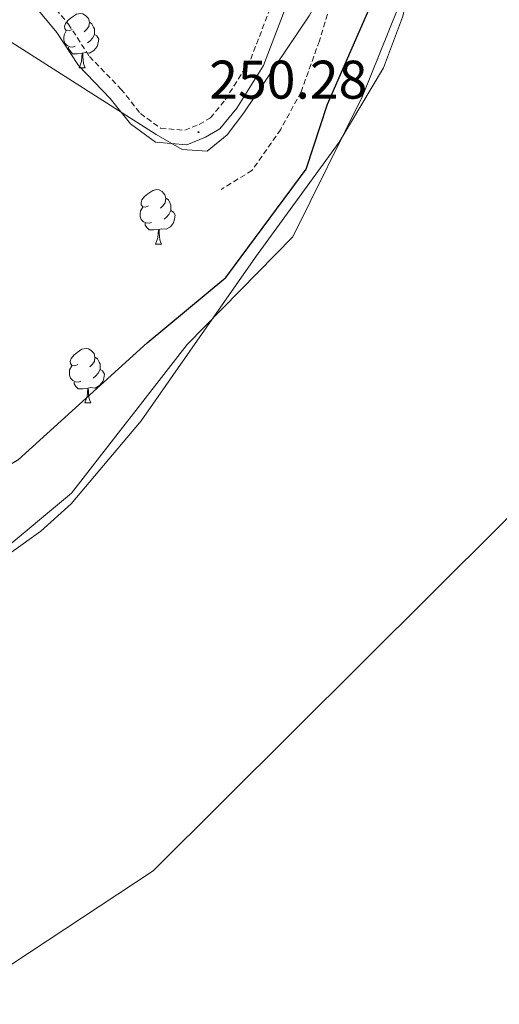
# Model space of a CAD drawing. Units: metres. Extents: x 618108 to 622613, y 4652690 to 4655735.
# Drawn here: x 619323 to 619411, y 4653764 to 4653945 of the extents above; entities that cross this region are included whole.
import ezdxf
from ezdxf.enums import TextEntityAlignment as Align

# ---------------------------------------------------------------- set-up
doc = ezdxf.new("R2010")
doc.units = ezdxf.units.M
doc.header["$MEASUREMENT"] = 0
doc.linetypes.add('TRAZOSX2', pattern=[1.5, 1, -0.5])
for name, color, linetype, lineweight in [('Carátula', 7, 'Continuous', 5), ('Level 1', 19, 'Continuous', 0), ('Level 11', 142, 'Continuous', 13), ('Level 21', 19, 'Continuous', 0), ('Level 35', 92, 'Continuous', 0), ('Level 36', 19, 'Continuous', 40), ('Level 4', 36, 'Continuous', 30), ('Level 41', 19, 'Continuous', 0), ('Level 51', 144, 'Continuous', 13), ('Level 7', 1, 'Continuous', 0)]:
    doc.layers.add(name, color=color, linetype=linetype, lineweight=lineweight)
doc.styles.add('Arial', font='ARIAL.TTF', dxfattribs={"height": 0.2})

# ---------------------------------------------------------------- blocks, each defined once
blk = doc.blocks.new('5PATER')
at = {"layer": 'Carátula', "linetype": 'Continuous', "lineweight": 5}
h = blk.add_hatch(color=250, dxfattribs=at)
edge = h.paths.add_edge_path()
edge.add_ellipse((0, 0), major_axis=(-1.33, -1.34), ratio=0.999422, start_angle=0, end_angle=360)

msp = doc.modelspace()

# ---------------------------------------------------------------- linework, layer by layer
at = {"layer": 'Level 1', "color": 19, "linetype": 'Continuous', "lineweight": 0, "ltscale": 0.5}
msp.add_polyline3d([(619149.84, 4653248.32, 245.32), (619091.23, 4653303.15, 244.77), (619062.71, 4653345.96, 244.61), (619058.4, 4653424.97, 244.68), (619063.96, 4653439.82, 244.76), (619068.04, 4653459.1, 244.79), (619073.81, 4653476.12, 244.64), (619079.39, 4653489.83, 244.65), (619104.75, 4653539.4, 244.62), (619149.81, 4653627.99, 244.45), (619181.42, 4653662.29, 246.87), (619201.25, 4653682, 248.06), (619201.26, 4653682.01, 248.06), (619209.46, 4653691.02, 248.56), (619209.89, 4653691.47, 248.58), (619241.92, 4653725.3, 250.5), (619301.64, 4653758.13, 249.7), (619347.31, 4653788.27, 249.2), (619450.17, 4653890.63, 249.36)], dxfattribs=at)
at = {"layer": 'Level 11', "color": 142, "linetype": 'Continuous', "lineweight": 13}
msp.add_polyline3d([(619309.88, 4653841.26, 248.87), (619318.87, 4653846.78, 248.87), (619332.28, 4653857.93, 248.87), (619353.62, 4653885.36, 248.87), (619373.07, 4653905.19, 248.87), (619385.92, 4653931.16, 248.87), (619398.82, 4653963.24, 248.87), (619408.12, 4653993.91, 248.87), (619417.9, 4654035.97, 248.87), (619430.8, 4654075.03, 248.87)], dxfattribs=at)
at = {"layer": 'Level 21', "color": 19, "linetype": 'TRAZOSX2', "lineweight": 0}
for points in [[(619448.6, 4654274.77, 253.44), (619442.53, 4654265.21, 253.86), (619441.21, 4654261.83, 253.86), (619441.5, 4654259.66, 253.86), (619452.26, 4654247.29, 253.86), (619453.13, 4654245.22, 253.86), (619453.16, 4654234.82, 253.86), (619451.14, 4654221.38, 253.86), (619445.03, 4654194.44, 253.84), (619440.55, 4654162.94, 253.44), (619424.85, 4654099.55, 253.86), (619420.34, 4654085.24, 253.45), (619416, 4654066.79, 253.86), (619407.81, 4654037.73, 253.44), (619403.04, 4654022.05, 253.86), (619394.07, 4653995.14, 253.03), (619377.98, 4653941.34, 253.86), (619374.6, 4653931.94, 253.86), (619370.85, 4653925.04, 253.86), (619365.55, 4653917.45, 253.31), (619359.87, 4653913.97, 252.61)], [(619325.59, 4653951.82, 250.29), (619331.67, 4653944.48, 250.29), (619335.58, 4653938.48, 250.29), (619341.39, 4653932.48, 250.29), (619344.97, 4653927.96, 250.29), (619348.71, 4653925.25, 250.29), (619353.15, 4653924.86, 250.29), (619355.82, 4653925.95, 250.29), (619357.89, 4653927.15, 250.29), (619360.61, 4653930.48, 250.29), (619365.32, 4653937.97, 250.29), (619369.66, 4653949.35, 250.29)]]:
    msp.add_polyline3d(points, dxfattribs=at)
at = {"layer": 'Level 21', "color": 19, "linetype": 'Continuous', "lineweight": 0}
msp.add_polyline3d([(619323.79, 4653949.89, 250.29), (619329.55, 4653942.93, 250.29), (619333.53, 4653936.84, 250.29), (619339.42, 4653930.75, 250.29), (619343.15, 4653926.05, 250.29), (619347.77, 4653922.7, 250.29), (619353.55, 4653922.2, 250.29), (619356.98, 4653923.6, 250.29), (619359.61, 4653925.12, 250.29), (619362.74, 4653928.95, 250.29), (619367.67, 4653936.79, 250.29), (619372.15, 4653948.54, 250.29)], dxfattribs=at)
at = {"layer": 'Level 35', "color": 92, "linetype": 'Continuous', "lineweight": 0, "ltscale": 0.5}
for points in [[(619427.57, 4654060.15, 248.38), (619411.58, 4654012.81, 247.55), (619400.8, 4653974.32, 249.24), (619393.33, 4653945.75, 248.63), (619389.78, 4653936.36, 248.4), (619381.66, 4653922.66, 248.03), (619366.21, 4653901.45, 247.53), (619345.14, 4653871.27, 248.38), (619332.22, 4653855.98, 248.38), (619326.62, 4653850.92, 248.38), (619310.3, 4653839.33, 248.38), (619304.61, 4653834.41, 248.38), (619290.24, 4653818.45, 248.59), (619274.49, 4653802.34, 250.87), (619259.51, 4653795.71, 250.87), (619250.67, 4653794.53, 250.71), (619230.71, 4653794.01, 249.21), (619210.28, 4653794.07, 249.21), (619200.24, 4653795.19, 249.21), (619193.65, 4653798.31, 249.21), (619184.86, 4653806.43, 249.21)], [(618996.81, 4653977.62, 252.53), (618997.39, 4653977.56, 252.54), (619025.39, 4653977.48, 252.54), (619086.43, 4653969.71, 252.54), (619128.26, 4653971.11, 252.54), (619195.28, 4653969.64, 252.54), (619214.82, 4653968.19, 252.54), (619248.49, 4653963.11, 252.54), (619280.23, 4653960.96, 252.54), (619287.63, 4653959.13, 252.54), (619296.9, 4653955.42, 251.86), (619316.3, 4653944.19, 250.89), (619347.89, 4653924.06, 250.87), (619352.7, 4653921.32, 250.87), (619357.3, 4653921.03, 250.87), (619360.97, 4653924.04, 251.05), (619364.06, 4653928.09, 251.41), (619376.07, 4653945.96, 251.71), (619380.85, 4653954.66, 251.68), (619385.16, 4653968.64, 251.84), (619394.32, 4654012.67, 252.54), (619405.36, 4654052.23, 251.82)]]:
    msp.add_polyline3d(points, dxfattribs=at)
at = {"layer": 'Level 36', "color": 92, "linetype": 'Continuous', "lineweight": 0}
for points in [[(619332.37, 4653943.45, 0.01), (619331.84, 4653943.19, 0.01), (619331.31, 4653943.25, 0.01), (619331.05, 4653943.61, 0.01), (619330.99, 4653944.04, 0.01), (619331.15, 4653944.56, 0.01), (619331.63, 4653945.15, 0.01), (619332.27, 4653945.69, 0.01), (619333.17, 4653946.27, 0.01), (619333.91, 4653946.43, 0.01), (619334.34, 4653946.37, 0.01), (619334.87, 4653946.06, 0.01), (619335.4, 4653945.47, 0.01), (619335.56, 4653944.83, 0.01), (619335.45, 4653943.99, 0.01), (619335.02, 4653943.45, 0.01), (619334.6, 4653943.03, 0.01)], [(619335.56, 4653944.83, 0.01), (619336.03, 4653944.52, 0.01), (619336.35, 4653943.88, 0.01), (619336.51, 4653943.56, 0.01), (619336.51, 4653942.98, 0.01), (619336.51, 4653942.55, 0.01), (619336.14, 4653941.87, 0.01), (619335.72, 4653941.39, 0.01), (619335.24, 4653940.97, 0.01)], [(619332.96, 4653940.37, 0.01), (619332.53, 4653940.21, 0.01), (619331.95, 4653940.27, 0.01), (619331.47, 4653940.49, 0.01), (619331.05, 4653940.91, 0.01), (619330.83, 4653941.49, 0.01), (619330.83, 4653941.91, 0.01), (619330.89, 4653942.5, 0.01), (619331.31, 4653943.19, 0.01)], [(619336.51, 4653942.55, 0.01), (619336.96, 4653942.31, 0.01), (619337.31, 4653941.69, 0.01), (619337.2, 4653940.97, 0.01), (619336.99, 4653940.33, 0.01), (619336.4, 4653939.59, 0.01), (619335.61, 4653939.11, 0.01), (619334.76, 4653939.21, 0.01), (619334.33, 4653939.08, 0.01)], [(619334.22, 4653939.08, 0.01), (619333.33, 4653938.99, 0.01), (619332.48, 4653938.99, 0.01), (619332.06, 4653939.43, 0.01), (619331.74, 4653939.9, 0.01), (619331.74, 4653940.21, 0.01)], [(619333.67, 4653936.39, 0.01), (619334.11, 4653937.55, 0.01), (619334.22, 4653939.08, 0.01), (619334.33, 4653939.08, 0.01), (619334.36, 4653938.49, 0.01), (619334.4, 4653937.81, 0.01), (619334.47, 4653937.19, 0.01), (619334.58, 4653936.79, 0.01), (619334.8, 4653936.39, 0.01)], [(619333.67, 4653936.39, 0.01), (619334.8, 4653936.39, 0.01)], [(619346.47, 4653910.95, 0.01), (619345.94, 4653910.68, 0.01), (619345.41, 4653910.73, 0.01), (619345.14, 4653911.11, 0.01), (619345.09, 4653911.53, 0.01), (619345.25, 4653912.05, 0.01), (619345.73, 4653912.65, 0.01), (619346.36, 4653913.17, 0.01), (619347.26, 4653913.76, 0.01), (619348.01, 4653913.92, 0.01), (619348.43, 4653913.87, 0.01), (619348.96, 4653913.55, 0.01), (619349.49, 4653912.97, 0.01), (619349.65, 4653912.33, 0.01), (619349.54, 4653911.47, 0.01), (619349.12, 4653910.95, 0.01), (619348.7, 4653910.52, 0.01)], [(619349.65, 4653912.33, 0.01), (619350.13, 4653912.01, 0.01), (619350.44, 4653911.37, 0.01), (619350.6, 4653911.05, 0.01), (619350.6, 4653910.47, 0.01), (619350.6, 4653910.05, 0.01), (619350.23, 4653909.35, 0.01), (619349.81, 4653908.87, 0.01), (619349.33, 4653908.45, 0.01)], [(619347.05, 4653907.87, 0.01), (619346.63, 4653907.71, 0.01), (619346.04, 4653907.77, 0.01), (619345.57, 4653907.98, 0.01), (619345.14, 4653908.4, 0.01), (619344.93, 4653908.99, 0.01), (619344.93, 4653909.41, 0.01), (619344.98, 4653909.99, 0.01), (619345.41, 4653910.68, 0.01)], [(619350.6, 4653910.05, 0.01), (619351.06, 4653909.79, 0.01), (619351.4, 4653909.18, 0.01), (619351.29, 4653908.45, 0.01), (619351.08, 4653907.82, 0.01), (619350.5, 4653907.08, 0.01), (619349.7, 4653906.6, 0.01), (619348.85, 4653906.7, 0.01), (619348.42, 4653906.57, 0.01)], [(619348.31, 4653906.57, 0.01), (619347.42, 4653906.49, 0.01), (619346.58, 4653906.49, 0.01), (619346.15, 4653906.92, 0.01), (619345.83, 4653907.39, 0.01), (619345.83, 4653907.71, 0.01)], [(619347.77, 4653903.89, 0.01), (619348.2, 4653905.05, 0.01), (619348.31, 4653906.57, 0.01), (619348.42, 4653906.57, 0.01), (619348.46, 4653905.99, 0.01), (619348.49, 4653905.3, 0.01), (619348.56, 4653904.69, 0.01), (619348.68, 4653904.29, 0.01), (619348.89, 4653903.89, 0.01)], [(619347.77, 4653903.89, 0.01), (619348.89, 4653903.89, 0.01)], [(619333.41, 4653881.66, 0.01), (619332.88, 4653881.4, 0.01), (619332.35, 4653881.45, 0.01), (619332.08, 4653881.82, 0.01), (619332.03, 4653882.25, 0.01), (619332.19, 4653882.77, 0.01), (619332.67, 4653883.36, 0.01), (619333.3, 4653883.89, 0.01), (619334.2, 4653884.48, 0.01), (619334.95, 4653884.64, 0.01), (619335.37, 4653884.58, 0.01), (619335.9, 4653884.27, 0.01), (619336.43, 4653883.68, 0.01), (619336.59, 4653883.04, 0.01), (619336.48, 4653882.19, 0.01), (619336.06, 4653881.66, 0.01), (619335.64, 4653881.24, 0.01)], [(619336.59, 4653883.04, 0.01), (619337.07, 4653882.73, 0.01), (619337.38, 4653882.09, 0.01), (619337.54, 4653881.77, 0.01), (619337.54, 4653881.19, 0.01), (619337.54, 4653880.76, 0.01), (619337.17, 4653880.07, 0.01), (619336.75, 4653879.59, 0.01), (619336.27, 4653879.17, 0.01)], [(619333.99, 4653878.58, 0.01), (619333.57, 4653878.42, 0.01), (619332.98, 4653878.48, 0.01), (619332.51, 4653878.69, 0.01), (619332.08, 4653879.12, 0.01), (619331.87, 4653879.7, 0.01), (619331.87, 4653880.12, 0.01), (619331.92, 4653880.71, 0.01), (619332.35, 4653881.4, 0.01)], [(619337.54, 4653880.76, 0.01), (619338, 4653880.51, 0.01), (619338.34, 4653879.9, 0.01), (619338.23, 4653879.17, 0.01), (619338.02, 4653878.53, 0.01), (619337.44, 4653877.79, 0.01), (619336.64, 4653877.31, 0.01), (619335.79, 4653877.42, 0.01), (619335.36, 4653877.29, 0.01)], [(619335.25, 4653877.29, 0.01), (619334.36, 4653877.2, 0.01), (619333.52, 4653877.2, 0.01), (619333.09, 4653877.63, 0.01), (619332.77, 4653878.11, 0.01), (619332.77, 4653878.42, 0.01)], [(619334.71, 4653874.6, 0.01), (619335.14, 4653875.76, 0.01), (619335.25, 4653877.29, 0.01), (619335.36, 4653877.29, 0.01), (619335.4, 4653876.7, 0.01), (619335.43, 4653876.02, 0.01), (619335.5, 4653875.4, 0.01), (619335.62, 4653875, 0.01), (619335.83, 4653874.6, 0.01)], [(619334.71, 4653874.6, 0.01), (619335.83, 4653874.6, 0.01)]]:
    msp.add_polyline3d(points, dxfattribs=at)
at = {"layer": 'Level 4', "color": 36, "linetype": 'Continuous', "lineweight": 30}
msp.add_polyline3d([(619169.5, 4653821.76, 250.01), (619181.01, 4653811.34, 250.01), (619194.21, 4653802.02, 250.01), (619205.49, 4653791.91, 250.01), (619209.24, 4653790.6, 250.01), (619220.19, 4653790.51, 250.01), (619241.75, 4653792.09, 250.01), (619266.29, 4653801.59, 250.01), (619281.43, 4653809.87, 250.01), (619288.61, 4653821.3, 250.01), (619290.06, 4653825.59, 250.01), (619289.46, 4653837.79, 250.01), (619287.97, 4653845.78, 250.01), (619288.43, 4653850.02, 250.01), (619290.53, 4653853.88, 250.01), (619293.61, 4653856.79, 250.01), (619314.64, 4653859.71, 250.01), (619322.42, 4653864.11, 250.01), (619346.2, 4653885.64, 250.01), (619360.75, 4653897.72, 250.01), (619375.56, 4653917.72, 250.01), (619379.46, 4653929.67, 250.01), (619393.2, 4653961.01, 250.01)], dxfattribs=at)
at = {"layer": 'Level 51', "color": 144, "linetype": 'Continuous', "lineweight": 13}
msp.add_polyline3d([(619165.2, 4653820.93, 262.34), (619166.93, 4653819.53, 252.59), (619167.75, 4653820.24, 252.59), (619182.33, 4653803.82, 248.87), (619190.64, 4653794.8, 248.87), (619196.22, 4653791.41, 248.87), (619203.93, 4653787.43, 248.87), (619215.59, 4653784.69, 248.87), (619230.88, 4653786.33, 248.87), (619244.38, 4653788.92, 248.87), (619261.38, 4653794.66, 248.87), (619274.33, 4653801.24, 248.87), (619286.71, 4653808.67, 248.87), (619296.75, 4653817.38, 248.87), (619303.39, 4653831.34, 248.87), (619307.37, 4653837.42, 248.87), (619309.88, 4653841.26, 248.87), (619318.87, 4653846.78, 248.87), (619332.28, 4653857.93, 248.87), (619353.62, 4653885.36, 248.87), (619373.07, 4653905.19, 248.87), (619385.92, 4653931.16, 248.87), (619398.82, 4653963.24, 248.87)], dxfattribs=at)

# ---------------------------------------------------------------- block references
at = {"layer": 'Level 7', "color": 19, "linetype": 'Continuous', "lineweight": 0, "xscale": 0.09999983015004542, "yscale": 0.09999983015004542}
msp.add_blockref('5PATER', (619355.69, 4653924.52, 250.29), dxfattribs=at)

# ---------------------------------------------------------------- texts
at = {"layer": 'Level 41', "color": 19, "linetype": 'Continuous', "lineweight": 0, "style": 'Arial'}
msp.add_text('250.28', height=7, dxfattribs=at).set_placement((619357.67, 4653928.52, 250.29), align=Align.BOTTOM_LEFT)

doc.saveas('drawing.dxf')
